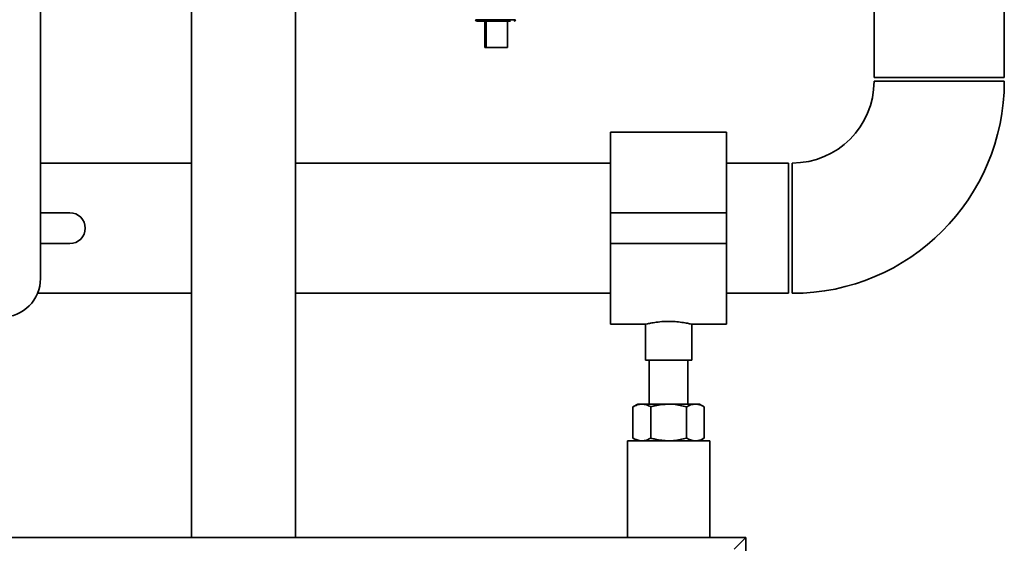
# Paper-space layout 'Blatt2' of a CAD drawing. Units: millimetres. Extents: x 0 to 5940, y 0 to 4200.
# Drawn here: x 3358 to 3613, y 2168 to 2304 of the extents above; entities that cross this region are included whole.
import ezdxf

# ---------------------------------------------------------------- set-up
doc = ezdxf.new("R2010")
doc.units = ezdxf.units.MM

psp = doc.layouts.new('Blatt2')

# ---------------------------------------------------------------- linework, layer by layer
at = {"color": 7, "linetype": 'Continuous', "lineweight": 35, "ltscale": 10}
for p, q in [((3363.63, 2741.9), (3363.63, 2236.9)), ((3612.98, 2288.9), (3612.98, 2688.9)), ((3579.28, 2608.9), (3579.28, 2288.9)), ((3402.68, 2435.9), (3402.68, 2169.9)), ((3429.58, 2169.9), (3429.58, 2435.9)), ((3476.18, 2303.78), (3481.33, 2303.78)), ((3478.6, 2303.4), (3478.6, 2296.6)), ((3478.89, 2303.4), (3478.89, 2296.6)), ((3481.33, 2303.78), (3486.48, 2303.78)), ((3484.49, 2296.6), (3484.49, 2303.4)), ((3478.89, 2296.6), (3478.6, 2296.6)), ((3478.89, 2296.6), (3484.49, 2296.6)), ((3579.28, 2288.9), (3612.98, 2288.9)), ((3596.13, 2287.9), (3579.28, 2287.9)), ((3612.98, 2287.9), (3596.13, 2287.9)), ((3541.13, 2274.75), (3511.13, 2274.75)), ((3511.13, 2274.75), (3511.13, 2253.9)), ((3541.13, 2274.75), (3541.13, 2253.9)), ((3402.68, 2266.75), (3363.63, 2266.75)), ((3511.13, 2266.75), (3429.58, 2266.75)), ((3557.13, 2266.75), (3541.13, 2266.75)), ((3557.13, 2266.75), (3557.13, 2249.9)), ((3558.13, 2249.9), (3558.13, 2266.75)), ((3363.63, 2253.9), (3371.2, 2253.9)), ((3541.13, 2253.9), (3511.13, 2253.9)), ((3511.13, 2253.9), (3511.13, 2245.9)), ((3541.13, 2253.9), (3541.13, 2245.9)), ((3557.13, 2249.9), (3557.13, 2233.05)), ((3558.13, 2233.05), (3558.13, 2249.9)), ((3371.2, 2245.9), (3363.63, 2245.9)), ((3541.13, 2245.9), (3511.13, 2245.9)), ((3511.13, 2245.9), (3511.13, 2225.05)), ((3541.13, 2245.9), (3541.13, 2225.05)), ((3362.86, 2233.05), (3402.68, 2233.05)), ((3429.58, 2233.05), (3511.13, 2233.05)), ((3541.13, 2233.05), (3557.13, 2233.05)), ((3511.13, 2225.05), (3520.2, 2225.05)), ((3520.13, 2225.07), (3520.13, 2215.78)), ((3532.1, 2225.05), (3541.13, 2225.05)), ((3532.13, 2215.78), (3532.13, 2225.06)), ((3532.13, 2215.78), (3520.13, 2215.78)), ((3521.13, 2215.78), (3521.13, 2204.4)), ((3531.13, 2204.4), (3531.13, 2215.78)), ((3518.13, 2204.4), (3516.89, 2203.68)), ((3516.89, 2195.61), (3516.89, 2203.68)), ((3518.13, 2204.4), (3519.2, 2204.4)), ((3519.2, 2204.4), (3526.13, 2204.4)), ((3521.51, 2195.61), (3521.51, 2203.68)), ((3526.13, 2204.4), (3533.06, 2204.4)), ((3530.75, 2195.61), (3530.75, 2203.68)), ((3533.06, 2204.4), (3534.13, 2204.4)), ((3535.37, 2203.68), (3534.13, 2204.4)), ((3535.37, 2195.61), (3535.37, 2203.68)), ((3515.48, 2194.9), (3515.48, 2169.9)), ((3536.78, 2194.9), (3515.48, 2194.9)), ((3516.89, 2195.61), (3518.13, 2194.9)), ((3534.13, 2194.9), (3535.37, 2195.61)), ((3536.78, 2169.9), (3536.78, 2194.9)), ((3546.13, 2169.9), (3146.13, 2169.9)), ((3543.13, 2166.9), (3546.13, 2169.9)), ((3546.13, 1969.9), (3546.13, 2169.9))]:
    psp.add_line(p, q, dxfattribs=at)
at = {"color": 7, "linetype": 'Continuous', "lineweight": 35, "ltscale": 100}
for centre, radius, start, end in [((3476.58, 2303.8), 0.4, 182, 270), ((3486.08, 2303.8), 0.4, 270, 358), ((3558.13, 2287.9), 21.15, 270, 0), ((3558.13, 2287.9), 54.85, 270, 0), ((3371.2, 2249.9), 4, 270, 90), ((3353.63, 2236.9), 10, 270, 0)]:
    psp.add_arc(centre, radius, start, end, dxfattribs=at)
at = {"color": 7, "linetype": 'Continuous', "lineweight": 35, "ltscale": 10}
psp.add_open_spline([(3476.58, 2303.4), (3476.65, 2303.4), (3476.79, 2303.4), (3477.89, 2303.4), (3479.46, 2303.4), (3480.71, 2303.4), (3481.33, 2303.4)], degree=3, dxfattribs=at)
for points, knots in [([(3481.33, 2303.4), (3481.95, 2303.4), (3483.18, 2303.4), (3484.58, 2303.4), (3485.07, 2303.4), (3485.23, 2303.4)], [0, 0, 0, 0, 0.395841, 0.791682, 1, 1, 1, 1]), ([(3520.2, 2225.07), (3520.18, 2225.06), (3520.09, 2225.04), (3520.61, 2225.16), (3521.7, 2225.39), (3523.34, 2225.65), (3525.3, 2225.8), (3527.33, 2225.78), (3529.21, 2225.61), (3530.77, 2225.35), (3531.78, 2225.13), (3532.22, 2225.03), (3532.11, 2225.05), (3532.1, 2225.06)], [0, 0, 0, 0, 0.032539, 0.136721, 0.241819, 0.349568, 0.457744, 0.563242, 0.667182, 0.773055, 0.881362, 0.988868, 1, 1, 1, 1]), ([(3519.2, 2204.4), (3519.15, 2204.4), (3518.73, 2204.39), (3517.95, 2204.24), (3517.25, 2203.87), (3516.89, 2203.68)], [0, 0, 0, 0, 0.070086, 0.530782, 1, 1, 1, 1]), ([(3521.51, 2203.68), (3521.14, 2203.88), (3520.38, 2204.29), (3519.6, 2204.36), (3519.2, 2204.4)], [0, 0, 0, 0, 0.495458, 1, 1, 1, 1]), ([(3521.51, 2203.68), (3521.9, 2203.79), (3523.4, 2204.21), (3524.97, 2204.32), (3526.13, 2204.4)], [0, 0, 0, 0, 0.257551, 1, 1, 1, 1]), ([(3526.13, 2204.4), (3526.55, 2204.39), (3528.11, 2204.35), (3529.64, 2203.96), (3530.75, 2203.68)], [0, 0, 0, 0, 0.268634, 1, 1, 1, 1]), ([(3533.06, 2204.4), (3533, 2204.4), (3532.59, 2204.39), (3531.81, 2204.24), (3531.1, 2203.87), (3530.75, 2203.68)], [0, 0, 0, 0, 0.070086, 0.530782, 1, 1, 1, 1]), ([(3535.37, 2203.68), (3534.99, 2203.88), (3534.24, 2204.29), (3533.45, 2204.36), (3533.06, 2204.4)], [0, 0, 0, 0, 0.495458, 1, 1, 1, 1]), ([(3519.2, 2194.9), (3519.15, 2194.9), (3518.73, 2194.91), (3517.95, 2195.06), (3517.25, 2195.43), (3516.89, 2195.61)], [0, 0, 0, 0, 0.070086, 0.530782, 1, 1, 1, 1]), ([(3521.51, 2195.61), (3521.14, 2195.41), (3520.38, 2195.01), (3519.6, 2194.94), (3519.2, 2194.9)], [0, 0, 0, 0, 0.495458, 1, 1, 1, 1]), ([(3521.51, 2195.61), (3521.9, 2195.51), (3523.4, 2195.09), (3524.97, 2194.98), (3526.13, 2194.9)], [0, 0, 0, 0, 0.257551, 1, 1, 1, 1]), ([(3526.13, 2194.9), (3526.55, 2194.91), (3528.11, 2194.95), (3529.64, 2195.33), (3530.75, 2195.61)], [0, 0, 0, 0, 0.268634, 1, 1, 1, 1]), ([(3533.06, 2194.9), (3533, 2194.9), (3532.59, 2194.91), (3531.81, 2195.06), (3531.1, 2195.43), (3530.75, 2195.61)], [0, 0, 0, 0, 0.070086, 0.530782, 1, 1, 1, 1]), ([(3535.37, 2195.61), (3534.99, 2195.41), (3534.24, 2195.01), (3533.45, 2194.94), (3533.06, 2194.9)], [0, 0, 0, 0, 0.495458, 1, 1, 1, 1])]:
    psp.add_open_spline(points, degree=3, knots=knots, dxfattribs=at)

doc.saveas('drawing.dxf')
